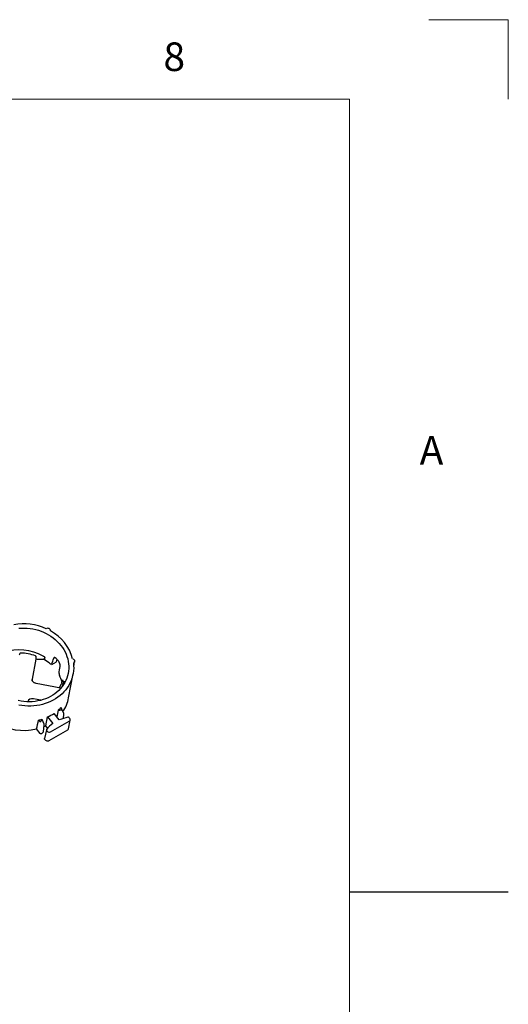
# Paper-space layout 'Sheet1' of a CAD drawing. Units: inches. Extents: x 0 to 34, y 0 to 22.
# Drawn here: x 30.9 to 34, y 15.8 to 22 of the extents above; entities that cross this region are included whole.
import ezdxf

# ---------------------------------------------------------------- set-up
doc = ezdxf.new("R2010")
doc.units = ezdxf.units.IN
doc.header["$MEASUREMENT"] = 0
doc.layers.add('FORMAT', color=7, linetype='Continuous')
doc.styles.add('SLDTEXTSTYLE2', font='TXT', dxfattribs={"width": 0.56})

psp = doc.layouts.new('Sheet1')

# ---------------------------------------------------------------- linework, layer by layer
at = {"color": 7, "linetype": 'Continuous', "lineweight": 18}
for p, q in [((34, 22), (33.5, 22)), ((34, 22), (34, 21.5)), ((32.9995, 21.5), (0.9995, 21.4996)), ((32.9997, 0.5), (32.9997, 21.5))]:
    psp.add_line(p, q, dxfattribs=at)
at = {"color": 7, "linetype": 'Continuous', "lineweight": 25}
for p, q in [((31.0243, 17.9684), (31.0002, 17.8436)), ((31.064, 17.9668), (31.0387, 17.966)), ((31.0788, 17.9654), (31.0777, 17.9647)), ((31.1242, 17.9361), (31.1538, 17.9529)), ((31.2622, 17.9214), (31.2682, 17.9537)), ((31.1807, 17.7852), (31.0253, 17.8157)), ((31.1979, 17.8262), (31.1895, 17.7961)), ((31.1971, 17.8234), (31.1959, 17.829)), ((31.1974, 17.8211), (31.1975, 17.8215)), ((31.2085, 17.826), (31.1985, 17.8279)), ((31.2303, 17.7245), (31.2585, 17.876)), ((31.1747, 17.7939), (31.1852, 17.8134)), ((31.1926, 17.8003), (31.1934, 17.8032)), ((31.0561, 17.7097), (31.009, 17.719)), ((31.1847, 17.6598), (31.1813, 17.664)), ((31.1994, 17.6259), (31.1864, 17.6569)), ((31.0413, 17.5845), (31.0446, 17.5803)), ((31.076, 17.5586), (31.0631, 17.5894)), ((31.0864, 17.5486), (31.0978, 17.6042)), ((31.0978, 17.6042), (31.1307, 17.5626)), ((31.116, 17.51), (31.2341, 17.5771)), ((31.1711, 17.5857), (31.1383, 17.6272)), ((31.1971, 17.5951), (31.1999, 17.6227)), ((31.2298, 17.5303), (31.24, 17.585)), ((31.2375, 17.5944), (31.2331, 17.5999)), ((31.0511, 17.5007), (31.0289, 17.5288)), ((31.0715, 17.511), (31.0765, 17.5553)), ((31.0905, 17.5239), (31.0782, 17.4695)), ((31.0982, 17.5337), (31.0864, 17.5486)), ((31.0916, 17.5194), (31.0959, 17.514)), ((31.2236, 17.5219), (31.1055, 17.4548)), ((31.084, 17.459), (31.0793, 17.4649))]:
    psp.add_line(p, q, dxfattribs=at)
at = {"color": 7, "linetype": 'Continuous', "lineweight": 25, "flags": 128}
for points in [[(30.9174, 18.1631), (30.9349, 18.1643), (30.9525, 18.1645), (30.9702, 18.1638), (30.9879, 18.162), (31.0054, 18.1592), (31.0228, 18.1554), (31.0399, 18.1506), (31.0567, 18.1449), (31.073, 18.1382), (31.0889, 18.1307), (31.1043, 18.1222), (31.119, 18.113), (31.1331, 18.1029), (31.1464, 18.0921), (31.1589, 18.0807), (31.1706, 18.0685), (31.1813, 18.0558)], [(31.1813, 18.0558), (31.1911, 18.0425), (31.1999, 18.0287), (31.2077, 18.0146), (31.2144, 18), (31.22, 17.9852), (31.2245, 17.9701), (31.2279, 17.9549), (31.2301, 17.9395), (31.2311, 17.9242), (31.231, 17.9089), (31.2297, 17.8936), (31.2272, 17.8786), (31.2236, 17.8637), (31.2189, 17.8492), (31.213, 17.8351), (31.206, 17.8213), (31.198, 17.8081), (31.189, 17.7954), (31.1789, 17.7832), (31.168, 17.7718), (31.1561, 17.761), (31.1434, 17.751), (31.1299, 17.7418), (31.1157, 17.7334), (31.1008, 17.7259), (31.0853, 17.7193), (31.0693, 17.7136), (31.0529, 17.7089), (31.036, 17.7051), (31.0188, 17.7024), (31.0014, 17.7006), (30.9838, 17.6999), (30.9661, 17.7002), (30.9485, 17.7015), (30.9308, 17.7038), (30.9134, 17.7071)], [(31.2605, 17.9442), (31.2619, 17.9279), (31.2621, 17.9115), (31.2612, 17.8952), (31.259, 17.8791), (31.2557, 17.8631), (31.2512, 17.8475), (31.2455, 17.8322), (31.2387, 17.8173), (31.2308, 17.8028), (31.2219, 17.7889), (31.2119, 17.7755), (31.2009, 17.7628), (31.189, 17.7507), (31.1762, 17.7394), (31.1625, 17.7288), (31.1481, 17.7191), (31.1329, 17.7102), (31.117, 17.7021), (31.1005, 17.6951), (31.0835, 17.6889), (31.066, 17.6837), (31.048, 17.6796), (31.0298, 17.6764), (31.0113, 17.6742), (30.9926, 17.6731), (30.9737, 17.673), (30.9549, 17.674), (30.936, 17.676), (30.9173, 17.679)], [(31.2558, 17.9704), (31.2603, 17.9686), (31.264, 17.9658), (31.2667, 17.9622), (31.2682, 17.9582), (31.2682, 17.954), (31.2669, 17.9501), (31.2642, 17.9467), (31.2605, 17.9442)]]:
    psp.add_lwpolyline(points, dxfattribs=at)
at = {"color": 7, "linetype": 'Continuous', "lineweight": 25}
for centre, radius, start, end in [((30.9463, 17.846), 0.3455, 65.46924, 100.33762), ((31.0995, 18.1463), 0.017, 1.01147, 124.87852), ((30.9824, 17.8975), 0.2829, 14.92882, 61.72563), ((30.9215, 17.7238), 0.303, 60.60215, 109.08891), ((30.9193, 17.7143), 0.2934, 69.36981, 88.42024), ((30.9294, 17.7256), 0.2825, 48.70993, 58.0711), ((30.9628, 17.8059), 0.2529, 36.34176, 40.31269), ((31.0271, 17.8152), 0.00185, 164.25938, 170.82464), ((30.976, 17.7624), 0.2225, 16.77616, 27.46496), ((31.0073, 17.7664), 0.2269, 325.53105, 349.3502), ((30.997, 17.8368), 0.2527, 312.17706, 316.84996), ((31.2776, 17.3257), 0.337, 106.12929, 107.7003), ((30.9502, 17.8666), 0.3469, 238.43928, 283.10201), ((30.9664, 17.8908), 0.3154, 283.73497, 287.76614), ((31.2474, 17.3794), 0.2749, 132.27203, 134.07169), ((30.9786, 17.8612), 0.2833, 294.87154, 304.30753), ((31.2703, 17.3588), 0.2476, 100.28372, 113.61337), ((31.2288, 17.5871), 0.0113, 297.89307, 40.19582), ((31.2396, 17.3267), 0.2484, 133.06953, 135.80637), ((30.9615, 17.8194), 0.2982, 292.47132, 294.76749), ((31.2481, 17.398), 0.2022, 125.5081, 140.77459), ((31.1084, 17.5243), 0.0162, 219.51007, 298.27998), ((31.2177, 17.5327), 0.0123, 298.25077, 348.63261), ((31.0973, 17.47), 0.0173, 219.51007, 298.27998)]:
    psp.add_arc(centre, radius, start, end, dxfattribs=at)
for centre, major_axis, ratio, start_param, end_param in [((30.8363, 17.3996), (0.1707, 1.6855), 0.115956, 5.066407, 5.07599), ((31.13, 18.581), (0.7261, 2.493), 0.069299, 4.470987, 4.487122), ((30.8829, 17.7166), (0.7874, 2.7034), 0.069299, 4.820075, 4.825317), ((30.9393, 17.8045), (0.2798, 0.0635), 0.446287, 0.752399, 0.791155), ((31.0759, 18.6494), (0.3985, 2.9039), 0.069908, 4.453183, 4.469318), ((31.033, 17.8381), (0.0332, -0.0035), 0.855918, 3.066845, 3.376594), ((31.0045, 17.6907), (0.0319, -0.0098), 0.85506, 1.692032, 3.162353), ((29.0796, 9.4704), (2.9713, 13.0374), 0.020948, 5.390798, 5.395192), ((30.3009, 15.2854), (2.3007, 10.0949), 0.020948, 4.941257, 4.946919)]:
    psp.add_ellipse(centre, major_axis=major_axis, ratio=ratio, start_param=start_param, end_param=end_param, dxfattribs=at)
for points in [[(30.9208, 17.9959), (30.9217, 17.9986), (30.9226, 18.0013), (30.9235, 18.004)], [(31.0242, 17.9702), (31.0243, 17.9696), (31.0243, 17.969), (31.0243, 17.9684)], [(31.0387, 17.966), (31.0339, 17.9658), (31.0289, 17.9666), (31.0243, 17.9684)], [(31.025, 17.984), (31.0248, 17.9812), (31.0246, 17.9784), (31.0244, 17.9756)], [(31.0795, 17.9799), (31.079, 17.9749), (31.0784, 17.9699), (31.0777, 17.9647)], [(31.1882, 17.8247), (31.1898, 17.8288), (31.1913, 17.8327), (31.1927, 17.8366)], [(31.1927, 17.8366), (31.1927, 17.8367), (31.1928, 17.8368), (31.1928, 17.8369)]]:
    psp.add_open_spline(points, degree=3, dxfattribs=at)
for points, knots in [([(30.9274, 18.0075), (30.9273, 18.0075), (30.927, 18.0075), (30.9266, 18.0074), (30.9262, 18.0073), (30.9257, 18.007), (30.9253, 18.0067), (30.9249, 18.0063), (30.9244, 18.0058), (30.9241, 18.0053), (30.9237, 18.0047), (30.9236, 18.0042), (30.9235, 18.004)], [0, 0, 0, 0, 0.0694631, 0.1436234, 0.223285, 0.3090978, 0.4015818, 0.5011528, 0.6165605, 0.7506358, 0.8495181, 1, 1, 1, 1]), ([(31.025, 17.984), (31.025, 17.9842), (31.025, 17.9846), (31.025, 17.9851), (31.0249, 17.9856), (31.0248, 17.9861), (31.0246, 17.9868), (31.0242, 17.9875), (31.0238, 17.9881), (31.0232, 17.9886), (31.0229, 17.9887), (31.0227, 17.9888)], [0, 0, 0, 0, 0.110898, 0.194123, 0.249663, 0.383971, 0.499287, 0.645832, 0.776911, 0.894192, 1, 1, 1, 1]), ([(31.0244, 17.9756), (31.0244, 17.9754), (31.0243, 17.9749), (31.0243, 17.9741), (31.0242, 17.9734), (31.0242, 17.9725), (31.0242, 17.9714), (31.0242, 17.9706), (31.0242, 17.9702)], [0, 0, 0, 0, 0.126353, 0.251345, 0.375607, 0.499782, 0.74908, 1, 1, 1, 1]), ([(31.0777, 17.9647), (31.0755, 17.9655), (31.0732, 17.966), (31.0686, 17.9667), (31.0663, 17.9668), (31.064, 17.9668)], [0, 0, 0, 0, 0.5, 0.5, 1, 1, 1, 1]), ([(31.0797, 17.9811), (31.0782, 17.9824), (31.0767, 17.9836), (31.0736, 17.9859), (31.072, 17.9869), (31.0703, 17.9879)], [0, 0, 0, 0, 0.5, 0.5, 1, 1, 1, 1]), ([(31.0795, 17.9804), (31.0796, 17.9805), (31.0796, 17.9807), (31.0796, 17.981), (31.0797, 17.9811)], [0, 0, 0, 0, 0.482095, 1, 1, 1, 1]), ([(31.0795, 17.9799), (31.0795, 17.98), (31.0795, 17.9801), (31.0795, 17.9803), (31.0795, 17.9804)], [0, 0, 0, 0, 0.499684, 1, 1, 1, 1]), ([(31.0797, 17.9805), (31.0797, 17.9806), (31.0797, 17.9807), (31.0797, 17.9808), (31.0797, 17.9808), (31.0797, 17.9809), (31.0797, 17.9809), (31.0797, 17.981), (31.0797, 17.9811), (31.0797, 17.9811)], [0, 0, 0, 0, 0.0000588759, 0.0000588759, 0.0000588759, 0.0001054606, 0.0001054606, 0.0001054606, 0.0001522379, 0.0001522379, 0.0001522379, 0.0001522379]), ([(31.1557, 17.9696), (31.1546, 17.9708), (31.1536, 17.9718), (31.1516, 17.9738), (31.1505, 17.9747), (31.1484, 17.9762), (31.1474, 17.9768), (31.1454, 17.9778), (31.1445, 17.9782), (31.1427, 17.9787), (31.1418, 17.9788), (31.1402, 17.9788), (31.1395, 17.9786), (31.1383, 17.978), (31.1377, 17.9776), (31.1368, 17.9765), (31.1365, 17.9758), (31.1362, 17.9751)], [0, 0, 0, 0, 0.125, 0.125, 0.25, 0.25, 0.375, 0.375, 0.5, 0.5, 0.625, 0.625, 0.75, 0.75, 0.875, 0.875, 1, 1, 1, 1]), ([(31.177, 17.9234), (31.1772, 17.9243), (31.1772, 17.9254), (31.1772, 17.9276), (31.1771, 17.9288), (31.1768, 17.9314), (31.1766, 17.9328), (31.1759, 17.9356), (31.1755, 17.9371), (31.1746, 17.9401), (31.1741, 17.9416), (31.1729, 17.9446), (31.1722, 17.9461), (31.1707, 17.9491), (31.17, 17.9505), (31.1683, 17.9533), (31.1674, 17.9546), (31.1665, 17.9558)], [0, 0, 0, 0, 0.125, 0.125, 0.25, 0.25, 0.375, 0.375, 0.5, 0.5, 0.625, 0.625, 0.75, 0.75, 0.875, 0.875, 1, 1, 1, 1]), ([(31.17, 17.8782), (31.1706, 17.876), (31.1718, 17.8716), (31.1729, 17.8672), (31.1734, 17.865)], [0, 0, 0, 0, 0.500403, 1, 1, 1, 1]), ([(31.0253, 17.8155), (31.0231, 17.8161), (31.0189, 17.8171), (31.0132, 17.82), (31.0082, 17.8236), (31.0041, 17.8279), (31.0011, 17.8327), (30.9995, 17.8362), (30.9992, 17.8381), (30.9992, 17.8381)], [0, 0, 0, 0, 0.174852, 0.340687, 0.504717, 0.666729, 0.82873, 0.992765, 1, 1, 1, 1]), ([(31.1852, 17.8134), (31.1862, 17.8151), (31.1869, 17.817), (31.1879, 17.8208), (31.1882, 17.8227), (31.1882, 17.8247)], [0, 0, 0, 0, 0.5, 0.5, 1, 1, 1, 1]), ([(31.1928, 17.8369), (31.1929, 17.837), (31.193, 17.8372), (31.1931, 17.8374), (31.1932, 17.8375)], [0, 0, 0, 0, 0.482371, 1, 1, 1, 1]), ([(31.1959, 17.829), (31.1955, 17.8306), (31.1951, 17.8322), (31.1942, 17.835), (31.1937, 17.8363), (31.1932, 17.8375)], [0, 0, 0, 0, 0.5, 0.5, 1, 1, 1, 1]), ([(31.1974, 17.8211), (31.1974, 17.8208), (31.1973, 17.8203), (31.1971, 17.8195), (31.1969, 17.8187), (31.1968, 17.8178), (31.1966, 17.8169), (31.1964, 17.816), (31.1962, 17.815), (31.196, 17.8141), (31.1958, 17.8131), (31.1956, 17.8122), (31.1954, 17.8112), (31.1951, 17.8102), (31.1949, 17.809), (31.1946, 17.8078), (31.1943, 17.8066), (31.194, 17.8054), (31.1937, 17.8042), (31.1935, 17.8035), (31.1934, 17.8032)], [0, 0, 0, 0, 0.0432385, 0.0869194, 0.1310428, 0.1756091, 0.2206185, 0.2660712, 0.3119673, 0.3583072, 0.4050911, 0.4523191, 0.4999914, 0.5527904, 0.611802, 0.6770248, 0.7484577, 0.826099, 0.9099471, 1, 1, 1, 1]), ([(31.1985, 17.8278), (31.1985, 17.8278), (31.1986, 17.8276), (31.1983, 17.8255), (31.1978, 17.8228), (31.1975, 17.8215)], [0, 0, 0, 0, 0.247597, 0.63376, 1, 1, 1, 1]), ([(31.1979, 17.8262), (31.1979, 17.8264), (31.198, 17.8267), (31.1981, 17.827), (31.1982, 17.8273), (31.1983, 17.8275), (31.1984, 17.8277), (31.1984, 17.8278), (31.1984, 17.8279), (31.1984, 17.8279)], [0, 0, 0, 0, 0.15903, 0.31267, 0.460918, 0.603776, 0.741242, 0.873317, 1, 1, 1, 1]), ([(31.1723, 17.7869), (31.1725, 17.788), (31.173, 17.7904), (31.1741, 17.7927), (31.1747, 17.7939)], [0, 0, 0, 0, 0.448185, 1, 1, 1, 1]), ([(31.1667, 17.6496), (31.1666, 17.6493), (31.1664, 17.6489), (31.1663, 17.6485), (31.1663, 17.6484)], [0, 0, 0, 0, 0.533661, 1, 1, 1, 1]), ([(31.1667, 17.6496), (31.1669, 17.6494), (31.1674, 17.6489), (31.1681, 17.6484), (31.1689, 17.6479), (31.1697, 17.6474), (31.1706, 17.647), (31.1717, 17.6467), (31.1727, 17.6465), (31.1736, 17.6465), (31.1744, 17.6465), (31.1749, 17.6467), (31.1752, 17.6467)], [0, 0, 0, 0, 0.105949, 0.208078, 0.307038, 0.403544, 0.498369, 0.627203, 0.748703, 0.835726, 0.918838, 1, 1, 1, 1]), ([(31.184, 17.6494), (31.1842, 17.6495), (31.1845, 17.6496), (31.185, 17.6498), (31.1855, 17.6502), (31.186, 17.6507), (31.1866, 17.6515), (31.187, 17.6527), (31.1871, 17.6541), (31.1869, 17.6557), (31.1863, 17.6571), (31.1856, 17.6585), (31.185, 17.6594), (31.1847, 17.6598)], [0, 0, 0, 0, 0.042137, 0.083712, 0.12543, 0.187195, 0.250805, 0.369997, 0.500717, 0.62164, 0.750005, 0.873706, 1, 1, 1, 1]), ([(31.0446, 17.5803), (31.0448, 17.5801), (31.0451, 17.5796), (31.0457, 17.579), (31.0463, 17.5785), (31.0471, 17.5778), (31.0483, 17.577), (31.0498, 17.5762), (31.0515, 17.5757), (31.0529, 17.5756), (31.054, 17.5757), (31.0548, 17.576), (31.0556, 17.5763), (31.056, 17.5767), (31.0562, 17.5768)], [0, 0, 0, 0, 0.06337, 0.125868, 0.187738, 0.249227, 0.377544, 0.498791, 0.629479, 0.748879, 0.812503, 0.87424, 0.937024, 1, 1, 1, 1]), ([(31.0625, 17.5827), (31.0626, 17.5829), (31.0628, 17.5831), (31.0631, 17.5835), (31.0634, 17.584), (31.0637, 17.5846), (31.0638, 17.5855), (31.0639, 17.5866), (31.0637, 17.5878), (31.0633, 17.5892), (31.0628, 17.59), (31.0626, 17.5905)], [0, 0, 0, 0, 0.060484, 0.121769, 0.184702, 0.250063, 0.371196, 0.500037, 0.659251, 0.824786, 1, 1, 1, 1]), ([(31.1998, 17.6227), (31.1999, 17.623), (31.2, 17.624), (31.1998, 17.6252), (31.1994, 17.6259), (31.1994, 17.6259)], [0, 0, 0, 0, 0.254556, 0.977507, 1, 1, 1, 1]), ([(31.2331, 17.5999), (31.233, 17.6001), (31.2327, 17.6004), (31.2322, 17.6009), (31.2317, 17.6013), (31.2309, 17.6018), (31.23, 17.6022), (31.229, 17.6024), (31.2281, 17.6026), (31.2271, 17.6026), (31.2264, 17.6025), (31.2261, 17.6025)], [0, 0, 0, 0, 0.083693, 0.166986, 0.250752, 0.375772, 0.500443, 0.625468, 0.750187, 0.875114, 1, 1, 1, 1]), ([(31.0699, 17.5082), (31.0704, 17.5087), (31.0712, 17.5096), (31.0714, 17.5108), (31.0715, 17.5113)], [0, 0, 0, 0, 0.538304, 1, 1, 1, 1]), ([(31.0764, 17.5553), (31.0764, 17.5556), (31.0766, 17.5567), (31.0764, 17.5579), (31.076, 17.5585), (31.076, 17.5585)], [0, 0, 0, 0, 0.282318, 0.983128, 1, 1, 1, 1]), ([(31.0915, 17.5259), (31.0914, 17.5257), (31.0911, 17.5254), (31.0908, 17.5249), (31.0906, 17.5243), (31.0904, 17.5236), (31.0903, 17.5227), (31.0904, 17.5218), (31.0907, 17.521), (31.091, 17.5202), (31.0914, 17.5197), (31.0916, 17.5194)], [0, 0, 0, 0, 0.083722, 0.167015, 0.25075, 0.37577, 0.500441, 0.625461, 0.750186, 0.875141, 1, 1, 1, 1]), ([(31.0615, 17.4999), (31.0611, 17.4996), (31.0608, 17.4993), (31.06, 17.4988), (31.0596, 17.4986), (31.0582, 17.4981), (31.0572, 17.498), (31.0552, 17.4981), (31.0542, 17.4984), (31.0524, 17.4993), (31.0517, 17.4999), (31.0511, 17.5007)], [0, 0, 0, 0, 0.125, 0.125, 0.25, 0.25, 0.5, 0.5, 0.75, 0.75, 1, 1, 1, 1]), ([(31.0793, 17.4649), (31.079, 17.4655), (31.0783, 17.4665), (31.078, 17.4681), (31.0782, 17.469), (31.0783, 17.4694)], [0, 0, 0, 0, 0.366141, 0.732178, 1, 1, 1, 1])]:
    psp.add_open_spline(points, degree=3, knots=knots, dxfattribs=at)
at = {"layer": 'FORMAT', "color": 7, "linetype": 'Continuous'}
psp.add_line((34, 16.5), (32.9998, 16.5), dxfattribs=at)

# ---------------------------------------------------------------- texts
at = {"layer": 'FORMAT', "char_height": 0.18, "attachment_point": 1, "style": 'SLDTEXTSTYLE2'}
for s, insert in [('8', (31.8275, 21.8565)), ('A', (33.4416, 19.3753))]:
    psp.add_mtext(s, dxfattribs=dict(at, insert=insert))

doc.saveas('drawing.dxf')
